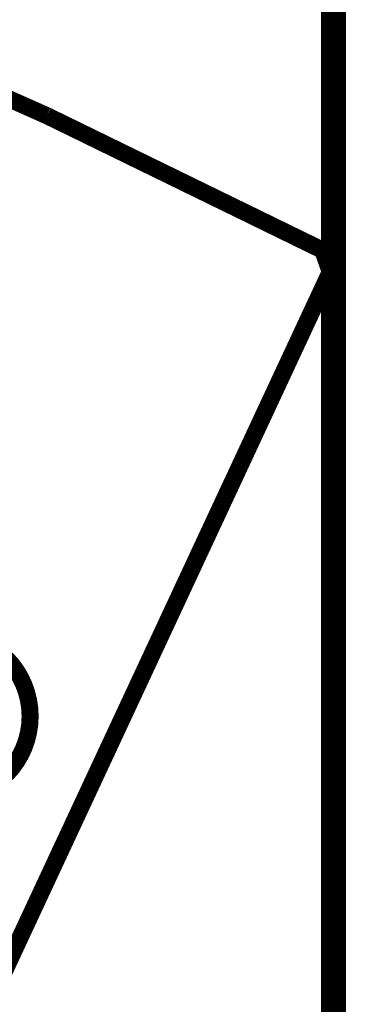
# Model space of a CAD drawing. Extents: x -39 to 502, y -330 to -8.
# Drawn here: x 478 to 481, y -161 to -155 of the extents above; entities that cross this region are included whole.
import ezdxf

# ---------------------------------------------------------------- set-up
doc = ezdxf.new("R2010")
doc.units = 0
doc.linetypes.add('AIGENLINE004', pattern=[15.875, 7.9375, -1.5875, 1.5875, -1.5875, 1.5875, -1.5875])
doc.layers.add('LAYER_13', color=7, linetype='CONTINUOUS')
doc.layers.add('LAYER_8', color=7, linetype='CONTINUOUS')

# ---------------------------------------------------------------- blocks, each defined once
blk = doc.blocks.new('AIGNBL0D0206F2')
at = {"layer": 'LAYER_13', "const_width": 0.1058}
blk.add_lwpolyline([(478.3736, -158.9935, -0.409987), (478.3736, -159.7091)], format="xyb", dxfattribs=at)
blk = doc.blocks.new('AIGNBL0D0206FA')
at = {"layer": 'LAYER_13', "linetype": 'AIGENLINE004', "const_width": 0.1058, "flags": 128}
blk.add_lwpolyline([(480.3788, -156.6015), (480.373, -156.5845)], dxfattribs=at)
blk = doc.blocks.new('AIGNBL0D0206FB')
at = {"layer": 'LAYER_13', "linetype": 'AIGENLINE004', "const_width": 0.1058, "flags": 128}
blk.add_lwpolyline([(480.373, -156.5845), (480.3672, -156.5676)], dxfattribs=at)
blk = doc.blocks.new('AIGNBL0D0206FC')
at = {"layer": 'LAYER_13', "linetype": 'AIGENLINE004', "const_width": 0.1058, "flags": 128}
blk.add_lwpolyline([(480.3614, -156.551), (480.3672, -156.5676)], dxfattribs=at)
blk = doc.blocks.new('AIGNBL0D0206FD')
at = {"layer": 'LAYER_13', "linetype": 'AIGENLINE004', "const_width": 0.1058, "flags": 128}
blk.add_lwpolyline([(480.3318, -156.4673), (480.3614, -156.551)], dxfattribs=at)
blk = doc.blocks.new('AIGNBL0D0206FE')
at = {"layer": 'LAYER_13', "linetype": 'AIGENLINE004', "const_width": 0.1058, "flags": 128}
blk.add_lwpolyline([(478.308, -161.0424), (480.3788, -156.6015)], dxfattribs=at)
blk = doc.blocks.new('AIGNBL0D020704')
at = {"layer": 'LAYER_13', "linetype": 'AIGENLINE004', "const_width": 0.1058, "flags": 128}
blk.add_lwpolyline([(478.6238, -155.6343), (480.3318, -156.4673)], dxfattribs=at)
blk = doc.blocks.new('AIGNBL0D020705')
at = {"layer": 'LAYER_13', "linetype": 'AIGENLINE004', "const_width": 0.1058, "flags": 128}
blk.add_lwpolyline([(478.6238, -155.6343), (476.8878, -154.8613)], dxfattribs=at)
blk = doc.blocks.new('AIGNBL0D0105D6')
at = {"layer": 'LAYER_13'}
for name in ['AIGNBL0D020705', 'AIGNBL0D020704', 'AIGNBL0D0206FD', 'AIGNBL0D0206FC', 'AIGNBL0D0206FB', 'AIGNBL0D0206FA', 'AIGNBL0D0206FE', 'AIGNBL0D0206F2']:
    blk.add_blockref(name, (0, 0), dxfattribs=at)

msp = doc.modelspace()

# ---------------------------------------------------------------- linework, layer by layer
at = {"layer": 'LAYER_8', "const_width": 0.1552}
msp.add_lwpolyline([(484.3903, -152.0468), (480.3984, -152.0468), (480.3984, -176.0471), (484.3903, -176.0471)], close=True, dxfattribs=at)

# ---------------------------------------------------------------- block references
at = {"layer": 'LAYER_13'}
msp.add_blockref('AIGNBL0D0105D6', (0, 0), dxfattribs=at)

doc.saveas('drawing.dxf')
